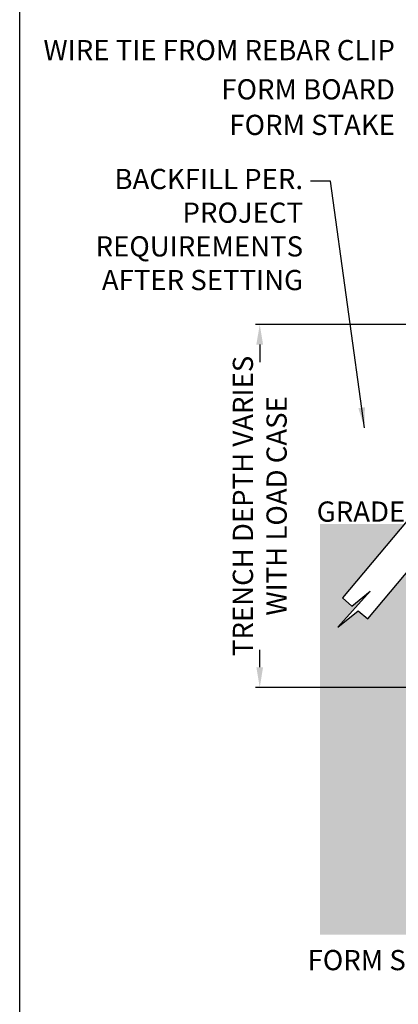
# Model space of a CAD drawing. Extents: x 0 to 220, y -4 to 280.
# Drawn here: x 0 to 45, y 102 to 218 of the extents above; entities that cross this region are included whole.
import ezdxf

# ---------------------------------------------------------------- set-up
doc = ezdxf.new("R2010")
doc.units = 0
doc.header["$LTSCALE"] = 10
doc.header["$MEASUREMENT"] = 0
doc.layers.get('0').update_dxf_attribs({"linetype": 'CONTINUOUS'})
doc.layers.get('Defpoints').update_dxf_attribs({"linetype": 'CONTINUOUS'})
for name, color, linetype in [('588-LOGO$0$FRAME', 7, 'CONTINUOUS'), ('CADdetails-1-FINE', 1, 'CONTINUOUS'), ('CADdetails-7-VERYFINE', 7, 'CONTINUOUS'), ('CADdetails-9-EXTRAFINE', 9, 'CONTINUOUS')]:
    doc.layers.add(name, color=color, linetype=linetype)
doc.styles.add('CADdetails-DIMENSIONS', font='ARIALN.TTF', dxfattribs={"height": 2.38})
doc.dimstyles.new('CADdetails-LEADER', dxfattribs={"dimtxt": 2.38, "dimasz": 2.38, "dimexe": 0.5, "dimexo": 1.5, "dimgap": 1, "dimtad": 0, "dimzin": 0, "dimdsep": 46, "dimtxsty": 'CADdetails-DIMENSIONS', "dimcen": 1, "dimclrd": 256, "dimclre": 256, "dimclrt": 256, "dimadec": 0, "dimazin": 0, "dimtfac": 1, "dimtdec": 4, "dimtofl": 0, "dimtmove": 0, "dimatfit": 3, "dimfxl": 1, "dimtolj": 1, "dimtzin": 0, "dimarcsym": 0})

# ---------------------------------------------------------------- blocks, each defined once
blk = doc.blocks.new('588-LOGO')
at = {"layer": '588-LOGO$0$FRAME'}
blk.add_line((0, 0), (0, 280), dxfattribs=at)
blk = doc.blocks.new('*D1')
at = {"layer": 'CADdetails-7-VERYFINE', "lineweight": -2, "transparency": 16777216}
for p, q in [((58.29, 182.1), (27.76, 182.1)), ((28.26, 179.72), (28.26, 177.67)), ((28.26, 141.72), (28.26, 143.77)), ((77.84, 139.34), (27.76, 139.34))]:
    blk.add_line(p, q, dxfattribs=at)
at = {"layer": 'CADdetails-7-VERYFINE', "transparency": 16777216}
for points in [[(27.86, 179.72), (28.65, 179.72), (28.26, 182.1)], [(27.86, 141.72), (28.65, 141.72), (28.26, 139.34)]]:
    blk.add_solid(points, dxfattribs=at)
at = {"layer": 'Defpoints', "color": 0, "transparency": 16777216}
for p in [(59.79, 182.1), (28.26, 139.34), (79.34, 139.34)]:
    blk.add_point(p, dxfattribs=at)
at = {"layer": 'CADdetails-7-VERYFINE', "transparency": 16777216, "insert": (28.26, 160.72), "char_height": 2.38, "attachment_point": 5, "rotation": 90, "style": 'CADdetails-DIMENSIONS'}
blk.add_mtext('\\A1;{\\C7;TRENCH DEPTH VARIES \\PWITH LOAD CASE}', dxfattribs=at)

msp = doc.modelspace()

# ---------------------------------------------------------------- hatches: boundary and pattern name
at = {"layer": 'CADdetails-9-EXTRAFINE'}
h = msp.add_hatch(dxfattribs=at)
h.set_pattern_fill('EARTH', color=256, scale=9.252076, style=0)
h.set_pattern_definition([(0, (7.3827, 195.602), (2.31302, 2.31302), [2.31302, -2.31302]), (0, (7.3827, 196.4693), (2.31302, 2.31302), [2.31302, -2.31302]), (0, (7.3827, 197.3367), (2.31302, 2.31302), [2.31302, -2.31302]), (90, (7.6719, 197.6258), (-2.31302, 2.31302), [2.31302, -2.31302]), (90, (8.5392, 197.6258), (-2.31302, 2.31302), [2.31302, -2.31302]), (90, (9.4066, 197.6258), (-2.31302, 2.31302), [2.31302, -2.31302])])
h.paths.add_polyline_path([(188.576, 158.591), (179.451, 158.591), (186.747, 149.897), (185.64, 148.935), (183.487, 150.679), (187.315, 146.427), (184.921, 148.365), (183.783, 147.41), (174.401, 158.591), (154.677, 158.591), (154.677, 148.093), (156.118, 148.093), (156.118, 148.537), (156.478, 148.537), (156.478, 148.093), (157.435, 148.093), (157.435, 148.537), (157.795, 148.537), (157.795, 147.143), (157.435, 147.143), (157.435, 147.588), (156.478, 147.588), (156.478, 147.143), (156.118, 147.143), (156.118, 147.588), (154.677, 147.588), (154.677, 133.373), (154.682, 133.373), (154.682, 125.338), (150.808, 125.338), (150.808, 133.373), (150.808, 143.231), (145.421, 143.231), (145.421, 139.344), (119.441, 139.344), (112.38, 139.344), (105.318, 139.344), (90.508, 139.344), (79.338, 139.344), (79.338, 143.231), (73.951, 143.231), (73.951, 133.373), (73.951, 125.338), (70.077, 125.338), (70.077, 133.373), (70.082, 133.373), (70.082, 147.588), (68.642, 147.588), (68.642, 147.143), (68.282, 147.143), (68.282, 147.588), (67.324, 147.588), (67.324, 147.143), (66.964, 147.143), (66.964, 148.537), (67.324, 148.537), (67.324, 148.093), (68.282, 148.093), (68.282, 148.537), (68.642, 148.537), (68.642, 148.093), (70.082, 148.093), (70.082, 158.591), (50.359, 158.591), (40.976, 147.41), (39.838, 148.365), (37.444, 146.427), (41.273, 150.679), (39.119, 148.935), (38.012, 149.897), (45.308, 158.591), (35.363, 158.591), (35.363, 110.227), (188.576, 110.227)])

# ---------------------------------------------------------------- linework, layer by layer
at = {"layer": 'CADdetails-1-FINE', "linetype": 'Continuous'}
msp.add_lwpolyline([(40.976, 147.41), (74.269, 187.087), (71.305, 189.574), (38.012, 149.897)], dxfattribs=at)
at = {"layer": 'CADdetails-7-VERYFINE', "linetype": 'Continuous'}
for p, q in [((41.273, 150.679), (37.444, 146.427)), ((38.012, 149.897), (39.119, 148.935)), ((39.119, 148.935), (41.273, 150.679)), ((37.444, 146.427), (39.838, 148.365)), ((39.838, 148.365), (40.976, 147.41))]:
    msp.add_line(p, q, dxfattribs=at)

# ---------------------------------------------------------------- block references
msp.add_blockref('588-LOGO', (0, 0))

# ---------------------------------------------------------------- texts
at = {"layer": 'CADdetails-7-VERYFINE', "char_height": 2.38, "style": 'CADdetails-DIMENSIONS'}
for s, insert, width, attachment_point in [('WIRE TIE FROM REBAR CLIP ', (44.174, 215.59), 46.41522, 3), ('FORM BOARD ', (44.174, 210.974), 46.41522, 3), ('FORM STAKE ', (44.174, 206.785), 46.41522, 3), ('BACKFILL PER. PROJECT REQUIREMENTS \\PAFTER SETTING', (33.358, 200.412), 32.97598, 3), ('GRADE', (34.968, 161.247), 44.47754, 1), ('FORM STAKE ', (53.38, 108.427), 46.41522, 3)]:
    msp.add_mtext(s, dxfattribs=dict(at, insert=insert, width=width, attachment_point=attachment_point))

# ---------------------------------------------------------------- dimensions: what is measured, and where the dimension line sits
at = {"layer": 'CADdetails-7-VERYFINE'}
dim = msp.add_linear_dim(base=(28.257, 139.344), p1=(59.79, 182.097), p2=(79.338, 139.344), angle=90, text='{\\C7;TRENCH DEPTH VARIES \\PWITH LOAD CASE}', dimstyle='CADdetails-LEADER', dxfattribs=at)
dim.commit()
dim.dimension.update_dxf_attribs({"geometry": '*D1', "text_midpoint": (28.257, 160.721)})

# ---------------------------------------------------------------- leaders
msp.add_leader([(40.577, 169.926), (36.588, 198.962), (34.228, 198.962)], dimstyle='CADdetails-LEADER', dxfattribs=at)

doc.saveas('drawing.dxf')
